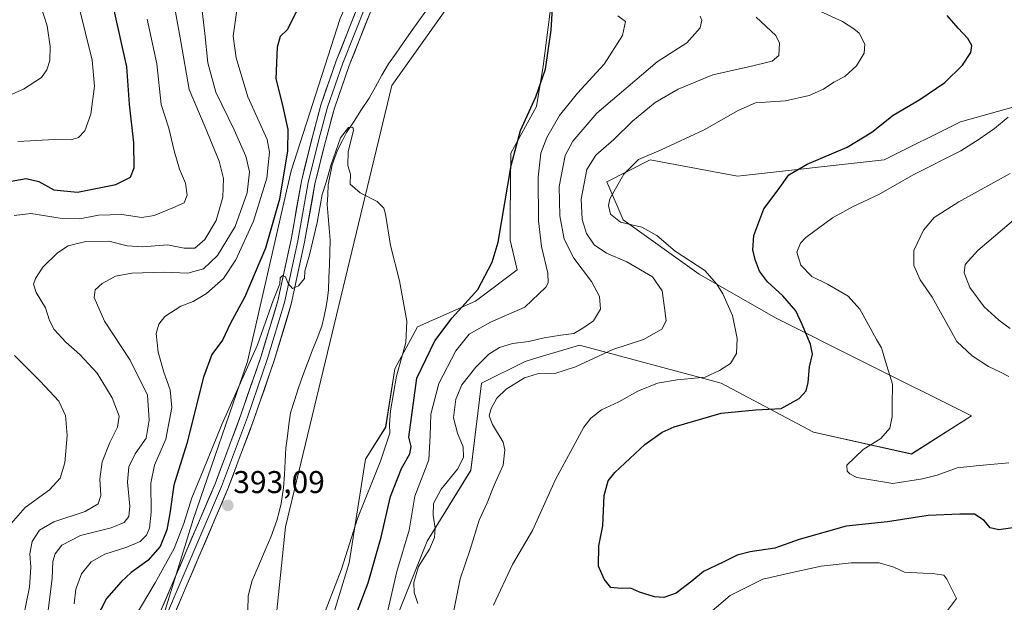
# Model space of a CAD drawing. Units: metres. Extents: x 563336 to 566781, y 4703274 to 4705619.
# Drawn here: x 563657 to 563970, y 4704983 to 4705169 of the extents above; entities that cross this region are included whole.
import ezdxf
from ezdxf.enums import TextEntityAlignment as Align

# ---------------------------------------------------------------- set-up
doc = ezdxf.new("R2010")
doc.units = ezdxf.units.M
doc.header["$MEASUREMENT"] = 0
for name, color, linetype, lineweight in [('Carátula', 7, 'Continuous', 5), ('Corriente natural lineal', 142, 'Continuous', 13), ('Cultivos herbáceos CxS', 92, 'Continuous', 0), ('Curva de nivel maestra', 36, 'Continuous', 30), ('Curva de nivel normal', 36, 'Continuous', 0), ('Layer 0', 7, 'Continuous', 0), ('Matorral CxS', 135, 'Continuous', 0), ('Punto de cota en terreno', 7, 'Continuous', 0), ('Rótulo de punto de cota en terreno', 19, 'Continuous', 0), ('Suelo desnudo CxS', 43, 'Continuous', 0)]:
    doc.layers.add(name, color=color, linetype=linetype, lineweight=lineweight)
doc.styles.add('Arial', font='txt', dxfattribs={"height": 0.2})

# ---------------------------------------------------------------- blocks, each defined once
blk = doc.blocks.new('*U151')
at = {"layer": 'Cultivos herbáceos CxS', "color": 92, "linetype": 'Continuous', "lineweight": 0}
for points in [[(563979.0659, 4705345.0393, 403.6834), (563956.3061, 4705335.1443, 399.6981), (563932.5565, 4705320.3013, 400.1214), (563906.8283, 4705304.4689, 400.3036), (563894.9541, 4705294.5737, 398.9418), (563885.0575, 4705271.8147, 398.29), (563872.1929, 4705257.9607, 397.8033), (563869.2239, 4705236.1917, 401.0604), (563845.0389, 4705205.3803, 403.5545), (563828.3765, 4705196.9043, 400.1353), (563827.0337, 4705182.9145, 400.8344), (563823.2475, 4705153.8325, 400.6348), (563821.1797, 4705140.9923, 402.3915), (563812.9915, 4705126.1433, 401.4598), (563812.8009, 4705106.0701, 401.6383), (563812.7775, 4705098.4435, 401.4503), (563815.0555, 4705088.9395, 402.9363), (563801.7099, 4705078.9693, 402.36), (563783.2501, 4705070.7653, 397.7491), (563776.0711, 4705057.4335, 396.764), (563773.1271, 4705038.8719, 396.0583), (563766.7299, 4705028.7303, 394.2859), (563761.5391, 4704995.7021, 397.5705), (563756.3609, 4704978.9985, 398.2366)], [(563737.0989, 4704967.1877, 391.6891), (563741.2017, 4705007.1831, 391.6238), (563775.0475, 4705147.6799, 395.8989), (563812.9935, 4705201.0067, 397.124), (563812.9943, 4705232.7981, 396.8975), (563826.3273, 4705268.6913, 399.6296), (563857.0947, 4705298.4303, 399.8897), (563880.6815, 4705328.1717, 401.6796), (563897.0909, 4705358.9373, 403.4952), (563904.2699, 4705374.3207, 404.9767), (563915.5511, 4705388.6773, 405.3699), (563947.3425, 4705391.7533, 400.0408), (563958.6239, 4705409.1863, 400.3671), (563981.2847, 4705456.8147, 401.619)]]:
    blk.add_polyline3d(points, dxfattribs=at)
blk = doc.blocks.new('*U152')
at = {"layer": 'Suelo desnudo CxS', "color": 43, "linetype": 'Continuous', "lineweight": 0}
for points in [[(563981.2847, 4705456.8147, 401.619), (563958.6239, 4705409.1863, 400.3671), (563947.3425, 4705391.7533, 400.0408), (563915.5511, 4705388.6773, 405.3699), (563904.2699, 4705374.3207, 404.9767), (563897.0909, 4705358.9373, 403.4952), (563880.6815, 4705328.1717, 401.6796), (563857.0947, 4705298.4303, 399.8897), (563826.3273, 4705268.6913, 399.6296), (563812.9943, 4705232.7981, 396.8975), (563777.6741, 4705212.3379, 399.8177), (563758.6051, 4705169.0033, 397.4004), (563743.0029, 4705120.4687, 395.9896), (563729.1349, 4705059.7999, 394.7306), (563711.7993, 4705009.5317, 393.3752), (563697.9311, 4704964.4633, 391.5309)], [(563775.9343, 4704976.5965, 407.899), (563786.3355, 4705002.5973, 410.5973), (563800.2033, 4705025.1311, 413.0892), (563803.6703, 4705052.8655, 413.9945), (563817.5379, 4705059.7991, 414.4103), (563820.2393, 4705060.6095, 413.9433), (563834.8723, 4705064.9991, 413.7061), (563879.9403, 4705052.8649, 422.0059), (563909.4077, 4705037.2645, 428.9156), (563940.6085, 4705030.3303, 430.4878), (563959.6763, 4705042.4635, 431.8646), (563925.0087, 4705059.7979, 428.9984), (563897.2749, 4705073.6653, 423.5187), (563873.0075, 4705087.5327, 419.2582), (563848.7401, 4705104.8665, 419.7156), (563843.5403, 4705117.0009, 420.0277), (563857.4083, 4705123.9341, 420.8874), (563885.1421, 4705118.7337, 423.9123), (563931.9441, 4705123.9335, 427.9513), (563956.2117, 4705136.0671, 429.0134), (563999.5473, 4705148.2005, 434.1716)]]:
    blk.add_polyline3d(points, dxfattribs=at)
blk = doc.blocks.new('*U180')
at = {"layer": 'Curva de nivel normal', "color": 36, "linetype": 'Continuous', "lineweight": 0}
for points in [[(563697.22, 4705168.72, 420), (563700.24, 4705154.53, 420), (563701.59, 4705141.54, 420), (563704.04, 4705134.06, 420), (563705.75, 4705126.84, 420), (563707.43, 4705121.03, 420), (563709.33, 4705116.5, 420), (563709.96, 4705112.7, 420), (563708.92, 4705110.27, 420), (563705.32, 4705108.71, 420), (563699.42, 4705106.21, 420), (563695.42, 4705105.61, 420), (563689.12, 4705106.55, 420), (563681.65, 4705106.33, 420), (563675.71, 4705105.22, 420), (563670.06, 4705105.28, 420), (563660.08, 4705106.92, 420), (563654.83, 4705106.28, 420)], [(563654.91, 4705061.7, 420), (563663.1, 4705053.55, 420), (563668.99, 4705047.2, 420), (563671.14, 4705042.58, 420), (563671.64, 4705036.22, 420), (563670.94, 4705027.53, 420), (563669.49, 4705022.61, 420), (563666.04, 4705018.88, 420), (563658.36, 4705013.29, 420), (563653.86, 4705008.19, 420)]]:
    blk.add_polyline3d(points, dxfattribs=at)
blk = doc.blocks.new('*U181')
at = {"layer": 'Curva de nivel normal', "color": 36, "linetype": 'Continuous', "lineweight": 0}
blk.add_polyline3d([(563971.58, 4705027.56, 430), (563962.27, 4705026.65, 430), (563955.1, 4705025.96, 430), (563948.75, 4705023.64, 430), (563944.1, 4705022.45, 430), (563934.65, 4705020.97, 430), (563923.16, 4705022.85, 430), (563920.94, 4705023.98, 430), (563920.13, 4705024.83, 430), (563920.02, 4705026.76, 430), (563925.16, 4705031.72, 430), (563930.79, 4705035.29, 430), (563933.74, 4705038.58, 430), (563934.46, 4705042.25, 430), (563934.46, 4705046.02, 430), (563934.58, 4705052.58, 430), (563932.32, 4705059.77, 430), (563931.05, 4705064.17, 430), (563929.45, 4705066.83, 430), (563927.42, 4705070.54, 430), (563924.19, 4705076.39, 430), (563920.41, 4705080.6, 430), (563913.87, 4705084.35, 430), (563908.87, 4705086.84, 430), (563905.32, 4705090.48, 430), (563904.09, 4705094.63, 430), (563905.23, 4705097.47, 430), (563906.9, 4705099.23, 430), (563915.49, 4705105.56, 430), (563922, 4705109.16, 430), (563930.19, 4705112.9, 430), (563941.12, 4705119.16, 430), (563956.35, 4705126.79, 430), (563962.11, 4705130.6, 430), (563967.02, 4705133.97, 430), (563971.38, 4705137.53, 430)], dxfattribs=at)
blk = doc.blocks.new('*U182')
at = {"layer": 'Curva de nivel normal', "color": 36, "linetype": 'Continuous', "lineweight": 0}
blk.add_polyline3d([(563972.03, 4705070.24, 440), (563968.44, 4705072.9, 440), (563963.69, 4705077.23, 440), (563959.18, 4705083.35, 440), (563957.38, 4705088.01, 440), (563957.7, 4705090.66, 440), (563961.68, 4705095.1, 440), (563974.54, 4705106.02, 440)], dxfattribs=at)
blk = doc.blocks.new('*U183')
at = {"layer": 'Curva de nivel normal', "color": 36, "linetype": 'Continuous', "lineweight": 0}
blk.add_polyline3d([(563657.7, 4704978.04, 415), (563659.68, 4704987.91, 415), (563660.08, 4704994.26, 415), (563659.76, 4704998.59, 415), (563660.52, 4705002.48, 415), (563662.9, 4705006.11, 415), (563667.45, 4705008.76, 415), (563677.4, 4705012.05, 415), (563681.54, 4705014.42, 415), (563682.4, 4705017.11, 415), (563682.07, 4705022.29, 415), (563682.8, 4705027.84, 415), (563685.24, 4705034.03, 415), (563687.71, 4705038.83, 415), (563688.24, 4705042.36, 415), (563686.07, 4705048.19, 415), (563681.24, 4705056.03, 415), (563675.71, 4705062.03, 415), (563671.28, 4705065.94, 415), (563667.58, 4705069.98, 415), (563666.1, 4705072.78, 415), (563664.8, 4705076.81, 415), (563661.87, 4705081.78, 415), (563660.99, 4705084.35, 415), (563661.57, 4705086.25, 415), (563663.99, 4705089.84, 415), (563668.65, 4705094.4, 415), (563671.99, 4705096.58, 415), (563677.66, 4705097.99, 415), (563684.99, 4705098.08, 415), (563690.8, 4705096.58, 415), (563695.79, 4705096.24, 415), (563703.6, 4705096.91, 415), (563708.99, 4705095.88, 415), (563712.31, 4705095.88, 415), (563715.52, 4705098.64, 415), (563719.19, 4705104.7, 415), (563721.23, 4705112.11, 415), (563721.5, 4705118.03, 415), (563720.15, 4705123.55, 415), (563715.63, 4705134.42, 415), (563710.55, 4705146.34, 415), (563707.91, 4705161.65, 415), (563705.94, 4705172.18, 415)], dxfattribs=at)
blk = doc.blocks.new('*U187')
at = {"layer": 'Curva de nivel normal', "color": 36, "linetype": 'Continuous', "lineweight": 0}
blk.add_polyline3d([(563655.99, 4705129.77, 430), (563667.65, 4705130.42, 430), (563672.99, 4705130.3, 430), (563675.32, 4705131.08, 430), (563677.32, 4705133.23, 430), (563679.22, 4705138.54, 430), (563680.41, 4705147.45, 430), (563679.61, 4705155.75, 430), (563675.42, 4705172.89, 430), (563669.78, 4705192.16, 430), (563665.77, 4705208.56, 430), (563662.01, 4705216.47, 430), (563658.42, 4705224.88, 430), (563652.3, 4705235.43, 430)], dxfattribs=at)
blk = doc.blocks.new('*U188')
at = {"layer": 'Curva de nivel normal', "color": 36, "linetype": 'Continuous', "lineweight": 0}
blk.add_polyline3d([(563665.5, 4704979.75, 410), (563666.92, 4704990.69, 410), (563667.15, 4704996.09, 410), (563667.82, 4704998.57, 410), (563669.95, 4705001.31, 410), (563675.97, 4705004.35, 410), (563685.7, 4705006.87, 410), (563689.88, 4705008.55, 410), (563691.31, 4705010.44, 410), (563691.61, 4705013.77, 410), (563690.94, 4705021.4, 410), (563691.34, 4705026.23, 410), (563693.38, 4705030.36, 410), (563696.8, 4705035.42, 410), (563697.76, 4705041.15, 410), (563697.32, 4705049.01, 410), (563691.74, 4705060.22, 410), (563683.58, 4705072.57, 410), (563680.24, 4705080.19, 410), (563680.63, 4705082.54, 410), (563682.81, 4705084.57, 410), (563687.06, 4705086.89, 410), (563692.31, 4705087.88, 410), (563702.43, 4705088.17, 410), (563710.09, 4705087.94, 410), (563715.16, 4705089.25, 410), (563719.61, 4705093.51, 410), (563725.2, 4705102.77, 410), (563728.98, 4705113.44, 410), (563729.78, 4705120.11, 410), (563728.6, 4705125.14, 410), (563724.86, 4705133.57, 410), (563719, 4705145.47, 410), (563716.49, 4705154.82, 410), (563715.53, 4705164.15, 410), (563714.68, 4705171.46, 410)], dxfattribs=at)
blk = doc.blocks.new('*U191')
at = {"layer": 'Curva de nivel normal', "color": 36, "linetype": 'Continuous', "lineweight": 0}
for points in [[(563772.5, 4704974.98, 405), (563776.7, 4704992.94, 405), (563780.56, 4705006.11, 405), (563782.47, 4705016.94, 405), (563786.91, 4705028.43, 405), (563787.25, 4705036.25, 405), (563787.53, 4705043.03, 405), (563790.08, 4705052.76, 405), (563795.45, 4705063.12, 405), (563799.77, 4705068.44, 405), (563806.53, 4705072.28, 405), (563817.47, 4705077.06, 405), (563824.13, 4705083.44, 405), (563824.91, 4705084.87, 405), (563824.8, 4705087.94, 405), (563822.72, 4705096.42, 405), (563821.85, 4705104.6, 405), (563821.72, 4705118.44, 405), (563822.59, 4705126.11, 405), (563824.46, 4705131.11, 405), (563828.5, 4705138.12, 405), (563834.2, 4705145.15, 405), (563842.77, 4705154.47, 405), (563848.55, 4705163.52, 405), (563849.5, 4705168.04, 405), (563847.11, 4705169.83, 405)], [(563726.01, 4705173.86, 405), (563724.56, 4705163.37, 405), (563725.47, 4705156.42, 405), (563729.21, 4705143.98, 405), (563735.38, 4705130.5, 405), (563736.11, 4705126.45, 405), (563735.31, 4705118.11, 405), (563731.04, 4705104.44, 405), (563725.44, 4705092.11, 405), (563721.52, 4705086.18, 405), (563716.09, 4705081.41, 405), (563711.84, 4705078.92, 405), (563707.92, 4705077.34, 405), (563702.84, 4705074.11, 405), (563700.85, 4705071.66, 405), (563700.06, 4705068.74, 405), (563700.72, 4705062.78, 405), (563702.47, 4705056.36, 405), (563704.54, 4705050.78, 405), (563705.01, 4705045.14, 405), (563703.14, 4705035.03, 405), (563699.51, 4705026.75, 405), (563698.37, 4705021.02, 405), (563698.42, 4705011.77, 405), (563697.92, 4705006.77, 405), (563696.93, 4705004.44, 405), (563694.9, 4705002.49, 405), (563690.74, 4705000.65, 405), (563683.64, 4704998.48, 405), (563679.34, 4704996.05, 405), (563676.26, 4704992.23, 405), (563674.44, 4704987.33, 405), (563673.88, 4704982.58, 405)]]:
    blk.add_polyline3d(points, dxfattribs=at)
blk = doc.blocks.new('*U194')
at = {"layer": 'Curva de nivel maestra', "color": 36, "linetype": 'Continuous', "lineweight": 30}
blk.add_polyline3d([(563652.08, 4705116.88, 425), (563658.58, 4705118.03, 425), (563662.63, 4705117.03, 425), (563667.48, 4705114.46, 425), (563674.99, 4705113.71, 425), (563687.14, 4705116.1, 425), (563691.89, 4705118.42, 425), (563692.99, 4705121.44, 425), (563692.95, 4705129.41, 425), (563691.58, 4705141.65, 425), (563690.71, 4705153.63, 425), (563686.9, 4705170.65, 425), (563683.95, 4705190.11, 425), (563683.6, 4705200.56, 425), (563682.34, 4705207.42, 425), (563679.27, 4705218.89, 425), (563672.23, 4705234.03, 425), (563668.27, 4705241.4, 425), (563665.13, 4705249.26, 425), (563658.06, 4705264.2, 425), (563648.78, 4705276.19, 425)], dxfattribs=at)
blk = doc.blocks.new('*U195')
at = {"layer": 'Curva de nivel maestra', "color": 36, "linetype": 'Continuous', "lineweight": 30}
for points in [[(563763.86, 4704979.56, 400), (563767.52, 4704989.29, 400), (563771.67, 4705003.83, 400), (563774.67, 4705016.83, 400), (563778.17, 4705025.7, 400), (563780.85, 4705030.43, 400), (563781.29, 4705032.69, 400), (563780.46, 4705035.69, 400), (563783.1, 4705054.44, 400), (563788.76, 4705066.32, 400), (563794.29, 4705073.64, 400), (563802.52, 4705082.72, 400), (563807.1, 4705091.35, 400), (563808.94, 4705097.73, 400), (563813.08, 4705122.16, 400), (563816.05, 4705133.32, 400), (563820.99, 4705144.06, 400), (563823.98, 4705152.87, 400), (563825.86, 4705165.3, 400), (563826.28, 4705172.24, 400)], [(563745.16, 4705172, 400), (563741.72, 4705165.41, 400), (563739.57, 4705163.23, 400), (563738.61, 4705159.87, 400), (563738.17, 4705149.78, 400), (563740.2, 4705141.8, 400), (563741.99, 4705133.61, 400), (563741.88, 4705126.83, 400), (563739.35, 4705111.45, 400), (563734.83, 4705095.82, 400), (563728.26, 4705080.32, 400), (563723.75, 4705071.98, 400), (563721.12, 4705066.52, 400), (563717.8, 4705062, 400), (563715.12, 4705054.76, 400), (563709.81, 4705033.64, 400), (563705.66, 4705020.46, 400), (563704.39, 4705011.44, 400), (563703.44, 4705006.14, 400), (563701.28, 4705000.91, 400), (563697.41, 4704996.47, 400), (563692.08, 4704992.63, 400), (563688.88, 4704989.63, 400), (563684.21, 4704984.3, 400), (563677.52, 4704971.36, 400)]]:
    blk.add_polyline3d(points, dxfattribs=at)
blk = doc.blocks.new('*U197')
at = {"layer": 'Curva de nivel maestra', "color": 36, "linetype": 'Continuous', "lineweight": 30}
blk.add_polyline3d([(563974.32, 4705007.06, 425), (563968.36, 4705006.23, 425), (563965.62, 4705006.82, 425), (563963.76, 4705009.18, 425), (563960.62, 4705011.16, 425), (563956.01, 4705011.14, 425), (563945.88, 4705010.76, 425), (563932.96, 4705008.75, 425), (563919.74, 4705007.31, 425), (563904.86, 4705003.08, 425), (563897.12, 4705000.35, 425), (563889.17, 4704999.19, 425), (563885.12, 4704998.16, 425), (563880.65, 4704995.85, 425), (563874.32, 4704992.9, 425), (563870.65, 4704989.83, 425), (563865.65, 4704986.01, 425), (563861.68, 4704984.62, 425), (563858.75, 4704984.87, 425), (563853.94, 4704986.31, 425), (563851.12, 4704987.58, 425), (563848.13, 4704987.5, 425), (563844.84, 4704987.8, 425), (563842.75, 4704990.44, 425), (563840.9, 4704994.58, 425), (563841.03, 4705001.08, 425), (563842.28, 4705007.44, 425), (563842.69, 4705017.15, 425), (563844.02, 4705021.75, 425), (563846.11, 4705024.44, 425), (563855.65, 4705033.39, 425), (563861.16, 4705037.33, 425), (563864.99, 4705039.02, 425), (563879.99, 4705043.28, 425), (563890.99, 4705044.36, 425), (563899.04, 4705044.84, 425), (563904.86, 4705048.04, 425), (563907.01, 4705050.44, 425), (563907.67, 4705053.11, 425), (563908.13, 4705058.11, 425), (563909.07, 4705062.06, 425), (563908.48, 4705065.26, 425), (563905.74, 4705071.53, 425), (563903.81, 4705075.93, 425), (563899.57, 4705080.69, 425), (563894.78, 4705085.1, 425), (563892.24, 4705088.51, 425), (563890.89, 4705091.88, 425), (563890.05, 4705095.17, 425), (563890.37, 4705099.94, 425), (563893.58, 4705108.34, 425), (563898.09, 4705114.44, 425), (563901.51, 4705119.2, 425), (563907.42, 4705122.62, 425), (563920.15, 4705128.02, 425), (563927.97, 4705132.77, 425), (563934.77, 4705138.22, 425), (563943.21, 4705143.23, 425), (563951.19, 4705148.56, 425), (563956.8, 4705154.11, 425), (563959.49, 4705158.11, 425), (563959.82, 4705160.4, 425), (563958.56, 4705162.56, 425), (563955.48, 4705165.94, 425), (563951.97, 4705169.89, 425)], dxfattribs=at)
blk = doc.blocks.new('5PATER')
at = {"layer": 'Carátula', "linetype": 'Continuous', "lineweight": 5}
h = blk.add_hatch(color=250, dxfattribs=at)
edge = h.paths.add_edge_path()
edge.add_ellipse((0, 0.01), major_axis=(-1.33, -1.34), ratio=0.999422, start_angle=0, end_angle=360)

msp = doc.modelspace()

# ---------------------------------------------------------------- linework, layer by layer
at = {"layer": 'Corriente natural lineal', "color": 142, "linetype": 'Continuous', "lineweight": 13}
msp.add_polyline3d([(563786.16, 4705171.64, 396.22), (563783.72, 4705168.22, 396.02), (563781.29, 4705164.8, 395.89), (563778.86, 4705161.37, 395.85), (563776.42, 4705157.95, 395.75), (563773.99, 4705154.53, 395.55), (563771.95, 4705150.89, 395.24), (563769.9, 4705147.26, 395.11), (563767.86, 4705143.62, 395), (563765.46, 4705139.97, 395.32), (563763.06, 4705136.32, 395.31), (563760.66, 4705132.67, 394.96), (563759.24, 4705129.87, 395.32), (563757.82, 4705127.07, 395.28), (563756.11, 4705122.38, 394.73), (563755.47, 4705119.21, 394.67), (563754.82, 4705116.03, 394.7), (563754.66, 4705112.87, 394.58), (563754.5, 4705109.71, 394.32), (563754.83, 4705105.95, 394.13), (563755.17, 4705102.19, 393.99), (563755.5, 4705098.43, 393.68), (563755.35, 4705094.47, 393.96), (563755.2, 4705090.51, 393.74), (563755.05, 4705086.55, 393.43), (563754.9, 4705082.59, 393.22), (563754.56, 4705079.95, 393.07), (563754.22, 4705077.31, 393.01), (563753.5, 4705074.19, 393.08), (563752.78, 4705071.07, 392.98), (563751.26, 4705067.14, 392.82), (563749.74, 4705063.21, 392.72), (563748.22, 4705059.28, 392.57), (563746.7, 4705055.35, 392.16), (563745.39, 4705051.36, 392.44), (563744.09, 4705047.38, 392.86), (563742.78, 4705043.39, 392.71), (563742.3, 4705039.68, 392.65), (563741.83, 4705035.97, 392.44), (563741.35, 4705032.26, 392.17), (563741.11, 4705028.02, 391.99), (563740.86, 4705023.79, 391.9), (563740.62, 4705019.55, 391.73), (563739.88, 4705014.62, 391.62), (563739.16, 4705011.88, 391.45), (563738.43, 4705009.13, 391.29), (563737.49, 4705006.51, 391.19), (563736.55, 4705003.89, 391.06), (563735.07, 4705000.43, 391.02), (563733.58, 4704996.96, 390.9), (563732.1, 4704993.5, 390.69), (563730.61, 4704990.03, 390.79), (563729.97, 4704987.61, 390.75), (563729.33, 4704985.19, 390.75), (563729.23, 4704980.52, 390.6)], dxfattribs=at)
at = {"layer": 'Cultivos herbáceos CxS', "color": 92, "linetype": 'Continuous', "lineweight": 0}
for points in [[(563756.36, 4704979, 398.24), (563761.54, 4704995.7, 397.57), (563766.73, 4705028.73, 394.29), (563773.13, 4705038.87, 396.06), (563776.07, 4705057.43, 396.76), (563783.25, 4705070.77, 397.75), (563801.71, 4705078.97, 402.36), (563815.06, 4705088.94, 402.94), (563812.78, 4705098.44, 401.45), (563812.8, 4705106.07, 401.64), (563812.99, 4705126.14, 401.46), (563821.18, 4705140.99, 402.39), (563823.25, 4705153.83, 400.63), (563827.03, 4705182.91, 400.83), (563828.38, 4705196.9, 400.14), (563845.04, 4705205.38, 403.55), (563869.22, 4705236.19, 401.06), (563872.19, 4705257.96, 397.8), (563885.06, 4705271.81, 398.29), (563894.95, 4705294.57, 398.94), (563906.83, 4705304.47, 400.3), (563932.56, 4705320.3, 400.12), (563956.31, 4705335.14, 399.7), (563979.07, 4705345.04, 403.68)], [(563812.99, 4705232.8, 396.9), (563812.99, 4705201.01, 397.12), (563775.05, 4705147.68, 395.9), (563741.2, 4705007.18, 391.62), (563737.1, 4704967.19, 391.69)]]:
    msp.add_polyline3d(points, dxfattribs=at)
at = {"layer": 'Curva de nivel normal', "color": 36, "linetype": 'Continuous', "lineweight": 0}
for points in [[(563644.07, 4705140.52, 435), (563657.75, 4705146.44, 435), (563663.51, 4705150.23, 435), (563665.26, 4705152.6, 435), (563666.16, 4705155.6, 435), (563666.28, 4705160.07, 435), (563665.34, 4705166.64, 435), (563663.03, 4705173.9, 435), (563659.49, 4705182.98, 435), (563655.61, 4705195.78, 435)], [(563807.48, 4704982.2, 420), (563813.51, 4704995.11, 420), (563819.92, 4705005.99, 420), (563827.27, 4705022.2, 420), (563836.26, 4705038.86, 420), (563838.45, 4705041.78, 420), (563841.86, 4705044.35, 420), (563847.37, 4705046.9, 420), (563853.43, 4705050.38, 420), (563859.7, 4705052.85, 420), (563866, 4705053.97, 420), (563874.86, 4705054.81, 420), (563879.47, 4705056.9, 420), (563882.94, 4705059.1, 420), (563884.82, 4705062.34, 420), (563885.08, 4705067.06, 420), (563883.54, 4705074.44, 420), (563880.54, 4705081.35, 420), (563878.61, 4705084.41, 420), (563874.76, 4705088.79, 420), (563865.28, 4705094.88, 420), (563859.47, 4705099.92, 420), (563854.73, 4705102.51, 420), (563847.91, 4705104.16, 420), (563844.71, 4705106.71, 420), (563844.09, 4705109.48, 420), (563844.52, 4705111.51, 420), (563848.99, 4705119.46, 420), (563853.61, 4705124.07, 420), (563860.83, 4705127.14, 420), (563874.54, 4705133.52, 420), (563885.38, 4705139.65, 420), (563890.91, 4705142.16, 420), (563900.49, 4705142.76, 420), (563908.04, 4705144.43, 420), (563912.56, 4705146.51, 420), (563915.83, 4705148.67, 420), (563919.39, 4705150.53, 420), (563923.08, 4705153.86, 420), (563925.49, 4705157.97, 420), (563925.7, 4705160.85, 420), (563923.93, 4705164.25, 420), (563922.24, 4705165.7, 420), (563918.57, 4705168.02, 420), (563909.02, 4705172.38, 420)], [(563873.33, 4705169.67, 410), (563873.86, 4705168.45, 410), (563873.28, 4705165.95, 410), (563869, 4705161.23, 410), (563859.58, 4705155.19, 410), (563840.36, 4705138.8, 410), (563832.69, 4705129.96, 410), (563830.28, 4705125.4, 410), (563828.37, 4705115.47, 410), (563828.57, 4705106.13, 410), (563829.96, 4705098.76, 410), (563833.06, 4705092.71, 410), (563838.68, 4705085.27, 410), (563841.23, 4705080.49, 410), (563841.59, 4705076.45, 410), (563839.29, 4705072.77, 410), (563835.91, 4705070.42, 410), (563833.03, 4705068.66, 410), (563828.91, 4705068.17, 410), (563823.57, 4705067.32, 410), (563818.71, 4705066.18, 410), (563813.57, 4705065.46, 410), (563809.4, 4705064.24, 410), (563805.97, 4705062.09, 410), (563801.83, 4705058, 410), (563797.35, 4705052.33, 410), (563795.44, 4705047.82, 410), (563794.72, 4705041.83, 410), (563796, 4705036.94, 410), (563797.86, 4705032.64, 410), (563797.88, 4705029.21, 410), (563796, 4705025.55, 410), (563790.76, 4705019.11, 410), (563788.33, 4705014.56, 410), (563788.22, 4705010.89, 410), (563788.9, 4705006.69, 410), (563788.71, 4705003.79, 410), (563787.04, 4705000.04, 410), (563783.62, 4704994.52, 410), (563782.05, 4704989.45, 410), (563782.16, 4704986.22, 410), (563783.34, 4704982.7, 410)], [(563794.04, 4704976.29, 415), (563796.88, 4704990.61, 415), (563800.01, 4704999.94, 415), (563802.87, 4705009.23, 415), (563805.41, 4705014.77, 415), (563807.67, 4705020.44, 415), (563810.58, 4705026.77, 415), (563811.08, 4705031.69, 415), (563810.58, 4705034.11, 415), (563807.17, 4705039.77, 415), (563806.12, 4705042.44, 415), (563806.71, 4705044.77, 415), (563808.55, 4705048.11, 415), (563811.46, 4705050.92, 415), (563817.37, 4705054.62, 415), (563821.48, 4705055.8, 415), (563827.02, 4705055.94, 415), (563833.62, 4705058.11, 415), (563845.52, 4705063.56, 415), (563855.22, 4705066.77, 415), (563861.05, 4705070.11, 415), (563862.47, 4705072.77, 415), (563861.88, 4705076.81, 415), (563861.24, 4705082.26, 415), (563858.16, 4705086.77, 415), (563849.97, 4705091.54, 415), (563843.43, 4705094.24, 415), (563839.53, 4705096.96, 415), (563837.08, 4705100.54, 415), (563835.69, 4705104.95, 415), (563835.41, 4705111.48, 415), (563837.18, 4705120.88, 415), (563840.09, 4705125.51, 415), (563845.8, 4705130.48, 415), (563851.77, 4705136.27, 415), (563858.99, 4705142.23, 415), (563866.32, 4705146.49, 415), (563877.32, 4705151.04, 415), (563888.65, 4705153.59, 415), (563896.18, 4705155.37, 415), (563898.32, 4705157.18, 415), (563898.53, 4705161.12, 415), (563897.44, 4705163.56, 415), (563891.15, 4705169.42, 415)], [(563688.99, 4704971.26, 395), (563699.77, 4704989.36, 395), (563705.75, 4705000.27, 395), (563708.89, 4705008.25, 395), (563711.43, 4705016.39, 395), (563714.98, 4705025.11, 395), (563720.98, 4705039.77, 395), (563732.31, 4705065.11, 395), (563737.33, 4705079.21, 395), (563739.43, 4705084.55, 395), (563739.58, 4705086.44, 395), (563740.26, 4705087.2, 395), (563741.25, 4705086.78, 395), (563742.1, 4705084.57, 395), (563743.43, 4705082.97, 395), (563745.42, 4705083.91, 395), (563747.33, 4705086.25, 395), (563747.43, 4705088.56, 395), (563748.85, 4705093.72, 395), (563751.26, 4705104.06, 395), (563752.95, 4705112.9, 395), (563754.18, 4705116.9, 395), (563755.73, 4705122.47, 395), (563758.73, 4705130.98, 395), (563761.33, 4705134.3, 395), (563762.68, 4705134.33, 395), (563762.84, 4705133.33, 395), (563761.18, 4705126.64, 395), (563761.03, 4705122.15, 395), (563761.92, 4705119.37, 395), (563761.83, 4705116.28, 395), (563764.96, 4705113.45, 395), (563770.47, 4705110.75, 395), (563772.5, 4705108.63, 395), (563773.07, 4705106.73, 395), (563774.7, 4705096.75, 395), (563777.49, 4705085.44, 395), (563779.91, 4705072.59, 395), (563779.58, 4705065.86, 395), (563776.54, 4705055.16, 395), (563774.62, 4705044.07, 395), (563774.38, 4705039.67, 395), (563774.44, 4705037.01, 395), (563771.45, 4705028.04, 395), (563764.14, 4705009.77, 395), (563759.02, 4704993.63, 395), (563752.14, 4704975.88, 395)], [(563971.65, 4705055.04, 435), (563968.96, 4705056.4, 435), (563965.11, 4705058.17, 435), (563959.88, 4705061.57, 435), (563955.05, 4705066.17, 435), (563947.19, 4705080.31, 435), (563943.33, 4705085.81, 435), (563941.36, 4705090.36, 435), (563941.35, 4705095.11, 435), (563944.4, 4705101.6, 435), (563947.87, 4705105.6, 435), (563955.65, 4705110.64, 435), (563972, 4705119.62, 435)], [(563952.02, 4704980.48, 420), (563954.89, 4704984.33, 420), (563951.82, 4704990.44, 420), (563950.9, 4704991.81, 420), (563947.99, 4704992.15, 420), (563944.32, 4704992.44, 420), (563938.32, 4704992.76, 420), (563934.99, 4704994.3, 420), (563930.32, 4704995.66, 420), (563921.4, 4704995.68, 420), (563911.88, 4704994.66, 420), (563902.62, 4704992.62, 420), (563893.21, 4704990.5, 420), (563882.88, 4704985.29, 420), (563870.55, 4704974.79, 420)]]:
    msp.add_polyline3d(points, dxfattribs=at)
at = {"layer": 'Layer 0', "linetype": 'Continuous', "lineweight": 0}
for points in [[(563772.53, 4705181.72), (563771.97, 4705180.38), (563761.52, 4705153.98), (563756.69, 4705140.13), (563753.97, 4705129.86), (563750.6, 4705116.3), (563747.33, 4705097.81), (563743.07, 4705078), (563737.63, 4705060.09), (563731.15, 4705041.29), (563722.87, 4705019.21), (563704.42, 4704975.95), (563686.07, 4704936.44), (563684.35, 4704933.19)], [(563766.87, 4705173.47), (563759.46, 4705154.75), (563754.59, 4705140.78), (563751.84, 4705130.41), (563748.45, 4705116.76), (563745.17, 4705098.23), (563740.94, 4705078.55), (563735.54, 4705060.77), (563729.08, 4705042.04), (563720.83, 4705020.02), (563702.41, 4704976.84), (563684.1, 4704937.42), (563680.88, 4704931.34)], [(563700.4, 4704977.74), (563718.79, 4705020.84), (563727.01, 4705042.78), (563733.45, 4705061.45), (563738.8, 4705079.1), (563743.01, 4705098.66), (563746.3, 4705117.21), (563749.71, 4705130.96), (563752.48, 4705141.42), (563757.4, 4705155.52), (563764.44, 4705173.31)]]:
    msp.add_lwpolyline(points, dxfattribs=at)
for points in [[(563702.24, 4704982.05, 392.21), (563704.08, 4704986.36, 392.55), (563705.92, 4704990.67, 392.72), (563707.76, 4704994.98, 392.87), (563709.59, 4704999.29, 393.24), (563711.43, 4705003.6, 392.98), (563713.27, 4705007.91, 393.19), (563715.11, 4705012.22, 393.49), (563716.95, 4705016.53, 393.35), (563718.79, 4705020.84, 393.61), (563720.43, 4705025.23, 393.75), (563722.08, 4705029.62, 393.68), (563723.72, 4705034.01, 393.84), (563725.37, 4705038.39, 394.06), (563727.01, 4705042.78, 394), (563728.62, 4705047.45, 394.2), (563730.23, 4705052.11, 394.41), (563731.84, 4705056.78, 394.4), (563733.45, 4705061.45, 394.65), (563734.79, 4705065.86, 394.9), (563736.13, 4705070.27, 394.81), (563737.47, 4705074.69, 394.82), (563738.8, 4705079.1, 395.12), (563739.65, 4705083.01, 395.25), (563740.49, 4705086.92, 395.28), (563741.33, 4705090.84, 395.1), (563742.17, 4705094.75, 395.09), (563743.01, 4705098.66, 395.14), (563743.83, 4705103.3, 395.41), (563744.65, 4705107.94, 395.82), (563745.48, 4705112.57, 395.95), (563746.3, 4705117.21, 395.72), (563747.43, 4705121.79, 395.62), (563748.57, 4705126.37, 395.87), (563749.71, 4705130.96, 396.09), (563750.63, 4705134.44, 396.12), (563751.56, 4705137.93, 395.98), (563752.48, 4705141.42, 396.27), (563754.12, 4705146.12, 396.63), (563755.76, 4705150.82, 396.75), (563757.4, 4705155.52, 396.97), (563758.91, 4705159.34, 397.28), (563760.42, 4705163.16, 397.36), (563761.94, 4705166.98, 397.44), (563763.45, 4705170.81, 397.63)], [(563768.49, 4705171.58, 397.52), (563766.75, 4705167.18, 397.47), (563765, 4705162.78, 397.23), (563763.26, 4705158.38, 396.96), (563761.52, 4705153.98, 396.87), (563759.91, 4705149.37, 396.53), (563758.3, 4705144.75, 396.43), (563756.69, 4705140.13, 396.36), (563755.79, 4705136.71, 396.13), (563754.88, 4705133.29, 395.9), (563753.97, 4705129.86, 395.81), (563752.85, 4705125.34, 395.66), (563751.73, 4705120.82, 395.68), (563750.6, 4705116.3, 395.55), (563749.79, 4705111.68, 395.31), (563748.97, 4705107.05, 395.11), (563748.15, 4705102.43, 395.1), (563747.33, 4705097.81, 395.09), (563746.48, 4705093.85, 395.21), (563745.62, 4705089.89, 395.01), (563744.77, 4705085.92, 394.93), (563743.92, 4705081.96, 394.84), (563743.07, 4705078, 394.73), (563741.71, 4705073.52, 394.76), (563740.35, 4705069.04, 394.56), (563738.99, 4705064.57, 394.36), (563737.63, 4705060.09, 394.37), (563736.01, 4705055.39, 394.42), (563734.39, 4705050.69, 394.24), (563732.77, 4705045.99, 394.07), (563731.15, 4705041.29, 393.99), (563729.5, 4705036.87, 393.85), (563727.84, 4705032.46, 393.84), (563726.18, 4705028.04, 393.73), (563724.53, 4705023.62, 393.44), (563722.87, 4705019.21, 393.49), (563721.03, 4705014.88, 393.47), (563719.18, 4705010.55, 393.23), (563717.34, 4705006.23, 393.18), (563715.49, 4705001.9, 393), (563713.65, 4704997.58, 392.82), (563711.8, 4704993.25, 392.85), (563709.96, 4704988.93, 392.56), (563708.11, 4704984.6, 392.39), (563706.27, 4704980.27, 392.36)]]:
    msp.add_polyline3d(points, dxfattribs=at)
at = {"layer": 'Matorral CxS', "color": 135, "linetype": 'Continuous', "lineweight": 0}
for points in [[(563756.36, 4704979, 398.24), (563761.54, 4704995.7, 397.57), (563766.73, 4705028.73, 394.29), (563773.13, 4705038.87, 396.06), (563776.07, 4705057.43, 396.76), (563783.25, 4705070.77, 397.75), (563801.71, 4705078.97, 402.36), (563815.06, 4705088.94, 402.94), (563812.78, 4705098.44, 401.45), (563812.8, 4705106.07, 401.64), (563812.99, 4705126.14, 401.46), (563821.18, 4705140.99, 402.39), (563823.25, 4705153.83, 400.63), (563827.03, 4705182.91, 400.83), (563828.38, 4705196.9, 400.14), (563845.04, 4705205.38, 403.55), (563869.22, 4705236.19, 401.06), (563872.19, 4705257.96, 397.8), (563885.06, 4705271.81, 398.29), (563894.95, 4705294.57, 398.94), (563906.83, 4705304.47, 400.3), (563932.56, 4705320.3, 400.12), (563956.31, 4705335.14, 399.7), (563979.07, 4705345.04, 403.68)], [(563756.36, 4704979, 398.24), (563761.54, 4704995.7, 397.57), (563766.73, 4705028.73, 394.29), (563773.13, 4705038.87, 396.06), (563776.07, 4705057.43, 396.76), (563783.25, 4705070.77, 397.75), (563801.71, 4705078.97, 402.36), (563815.06, 4705088.94, 402.94), (563812.78, 4705098.44, 401.45), (563812.8, 4705106.07, 401.64), (563812.99, 4705126.14, 401.46), (563821.18, 4705140.99, 402.39), (563823.25, 4705153.83, 400.63), (563827.03, 4705182.91, 400.83), (563828.38, 4705196.9, 400.14), (563845.04, 4705205.38, 403.55), (563869.22, 4705236.19, 401.06), (563872.19, 4705257.96, 397.8), (563885.06, 4705271.81, 398.29), (563894.95, 4705294.57, 398.94), (563906.83, 4705304.47, 400.3), (563932.56, 4705320.3, 400.12), (563956.31, 4705335.14, 399.7), (563979.07, 4705345.04, 403.68)], [(563697.93, 4704964.46, 391.53), (563711.8, 4705009.53, 393.38), (563729.13, 4705059.8, 394.73), (563743, 4705120.47, 395.99), (563758.61, 4705169, 397.4), (563777.67, 4705212.34, 399.82), (563812.99, 4705232.8, 396.9), (563812.99, 4705201.01, 397.12), (563775.05, 4705147.68, 395.9), (563741.2, 4705007.18, 391.62), (563737.1, 4704967.19, 391.69)], [(563812.99, 4705232.8, 396.9), (563777.67, 4705212.34, 399.82), (563758.61, 4705169, 397.4), (563743, 4705120.47, 395.99), (563729.13, 4705059.8, 394.73), (563711.8, 4705009.53, 393.38), (563697.93, 4704964.46, 391.53)], [(563812.99, 4705232.8, 396.9), (563812.99, 4705201.01, 397.12), (563775.05, 4705147.68, 395.9), (563741.2, 4705007.18, 391.62), (563737.1, 4704967.19, 391.69)], [(563999.55, 4705148.2, 434.17), (563956.21, 4705136.07, 429.01), (563931.94, 4705123.93, 427.95), (563885.14, 4705118.73, 423.91), (563857.41, 4705123.93, 420.89), (563843.54, 4705117, 420.03), (563848.74, 4705104.87, 419.72), (563873.01, 4705087.53, 419.26), (563897.27, 4705073.67, 423.52), (563925.01, 4705059.8, 429), (563959.68, 4705042.46, 431.86), (563940.61, 4705030.33, 430.49), (563909.41, 4705037.26, 428.92), (563879.94, 4705052.86, 422.01), (563834.87, 4705065, 413.71), (563820.24, 4705060.61, 413.94), (563817.54, 4705059.8, 414.41), (563803.67, 4705052.87, 413.99), (563800.2, 4705025.13, 413.09), (563786.34, 4705002.6, 410.6), (563775.93, 4704976.6, 407.9)], [(563775.93, 4704976.6, 407.9), (563786.34, 4705002.6, 410.6), (563800.2, 4705025.13, 413.09), (563803.67, 4705052.87, 413.99), (563817.54, 4705059.8, 414.41), (563820.24, 4705060.61, 413.94), (563834.87, 4705065, 413.71), (563879.94, 4705052.86, 422.01), (563909.41, 4705037.26, 428.92), (563940.61, 4705030.33, 430.49), (563959.68, 4705042.46, 431.86), (563925.01, 4705059.8, 429), (563897.27, 4705073.67, 423.52), (563873.01, 4705087.53, 419.26), (563848.74, 4705104.87, 419.72), (563843.54, 4705117, 420.03), (563857.41, 4705123.93, 420.89), (563885.14, 4705118.73, 423.91), (563931.94, 4705123.93, 427.95), (563956.21, 4705136.07, 429.01), (563999.55, 4705148.2, 434.17)]]:
    msp.add_polyline3d(points, dxfattribs=at)
at = {"layer": 'Suelo desnudo CxS', "color": 43, "linetype": 'Continuous', "lineweight": 0}
for points in [[(563812.99, 4705232.8, 396.9), (563777.67, 4705212.34, 399.82), (563758.61, 4705169, 397.4), (563743, 4705120.47, 395.99), (563729.13, 4705059.8, 394.73), (563711.8, 4705009.53, 393.38), (563697.93, 4704964.46, 391.53)], [(563775.93, 4704976.6, 407.9), (563786.34, 4705002.6, 410.6), (563800.2, 4705025.13, 413.09), (563803.67, 4705052.87, 413.99), (563817.54, 4705059.8, 414.41), (563820.24, 4705060.61, 413.94), (563834.87, 4705065, 413.71), (563879.94, 4705052.86, 422.01), (563909.41, 4705037.26, 428.92), (563940.61, 4705030.33, 430.49), (563959.68, 4705042.46, 431.86), (563925.01, 4705059.8, 429), (563897.27, 4705073.67, 423.52), (563873.01, 4705087.53, 419.26), (563848.74, 4705104.87, 419.72), (563843.54, 4705117, 420.03), (563857.41, 4705123.93, 420.89), (563885.14, 4705118.73, 423.91), (563931.94, 4705123.93, 427.95), (563956.21, 4705136.07, 429.01), (563999.55, 4705148.2, 434.17)]]:
    msp.add_polyline3d(points, dxfattribs=at)

# ---------------------------------------------------------------- block references
at = {"layer": 'Cultivos herbáceos CxS', "color": 92, "linetype": 'Continuous', "lineweight": 0}
msp.add_blockref('*U151', (0, 0), dxfattribs=at)
at = {"layer": 'Curva de nivel maestra', "color": 36, "linetype": 'Continuous', "lineweight": 30}
for name in ['*U197', '*U194', '*U195']:
    msp.add_blockref(name, (0, 0), dxfattribs=at)
at = {"layer": 'Curva de nivel normal', "color": 36, "linetype": 'Continuous', "lineweight": 0}
for name in ['*U181', '*U182', '*U188', '*U183', '*U180', '*U187', '*U191']:
    msp.add_blockref(name, (0, 0), dxfattribs=at)
at = {"layer": 'Punto de cota en terreno', "linetype": 'Continuous', "lineweight": 0}
msp.add_blockref('5PATER', (563722.84, 4705013.95, 393.09), dxfattribs=at)
at = {"layer": 'Suelo desnudo CxS', "color": 43, "linetype": 'Continuous', "lineweight": 0}
msp.add_blockref('*U152', (0, 0), dxfattribs=at)

# ---------------------------------------------------------------- texts
at = {"layer": 'Rótulo de punto de cota en terreno', "color": 19, "linetype": 'Continuous', "lineweight": 0, "style": 'Arial'}
msp.add_text('393,09', height=7, dxfattribs=at).set_placement((563724.6, 4705015.71), align=Align.BOTTOM_LEFT)

doc.saveas('drawing.dxf')
